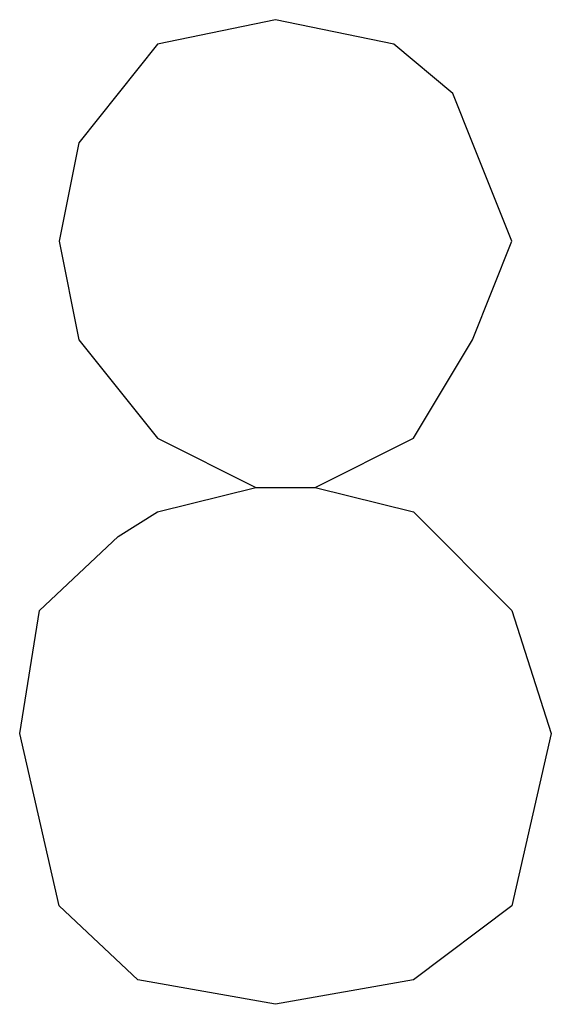
# Model space of a CAD drawing. Units: millimetres. Extents: x -70 to 95, y -32 to 90.
# Drawn here: x 40 to 42, y -32 to -28 of the extents above; entities that cross this region are included whole.
import ezdxf

# ---------------------------------------------------------------- set-up
doc = ezdxf.new("R2010")
doc.units = ezdxf.units.MM
doc.layers.add('1', color=7, linetype='Continuous')

msp = doc.modelspace()

# ---------------------------------------------------------------- linework, layer by layer
at = {"layer": '1', "color": 3, "linetype": 'Continuous'}
for p, q in [((41.1213, -28.0005), (40.6413, -28.1005)), ((41.6013, -28.1005), (41.1213, -28.0005)), ((40.6413, -28.1005), (40.3213, -28.5005)), ((41.8413, -28.3005), (41.6013, -28.1005)), ((41.9213, -28.5005), (41.8413, -28.3005)), ((40.3213, -28.5005), (40.2413, -28.9005)), ((42.0813, -28.9005), (41.9213, -28.5005)), ((40.2413, -28.9005), (40.3213, -29.3005)), ((41.9213, -29.3005), (42.0813, -28.9005)), ((40.3213, -29.3005), (40.6413, -29.7005)), ((41.6813, -29.7005), (41.9213, -29.3005)), ((40.6413, -29.7005), (41.0413, -29.9005)), ((41.2813, -29.9005), (41.6813, -29.7005)), ((40.6413, -30.0005), (41.0413, -29.9005)), ((41.0413, -29.9005), (41.2813, -29.9005)), ((41.0413, -29.9005), (41.2813, -29.9005)), ((41.2813, -29.9005), (41.6813, -30.0005)), ((40.4813, -30.1005), (40.6413, -30.0005)), ((41.6813, -30.0005), (42.0813, -30.4005)), ((40.1613, -30.4005), (40.4813, -30.1005)), ((40.0813, -30.9005), (40.1613, -30.4005)), ((42.0813, -30.4005), (42.2413, -30.9005)), ((40.2413, -31.6005), (40.0813, -30.9005)), ((42.2413, -30.9005), (42.0813, -31.6005)), ((40.5613, -31.9005), (40.2413, -31.6005)), ((42.0813, -31.6005), (41.6813, -31.9005)), ((41.1213, -32.0005), (40.5613, -31.9005)), ((41.6813, -31.9005), (41.1213, -32.0005))]:
    msp.add_line(p, q, dxfattribs=at)

doc.saveas('drawing.dxf')
